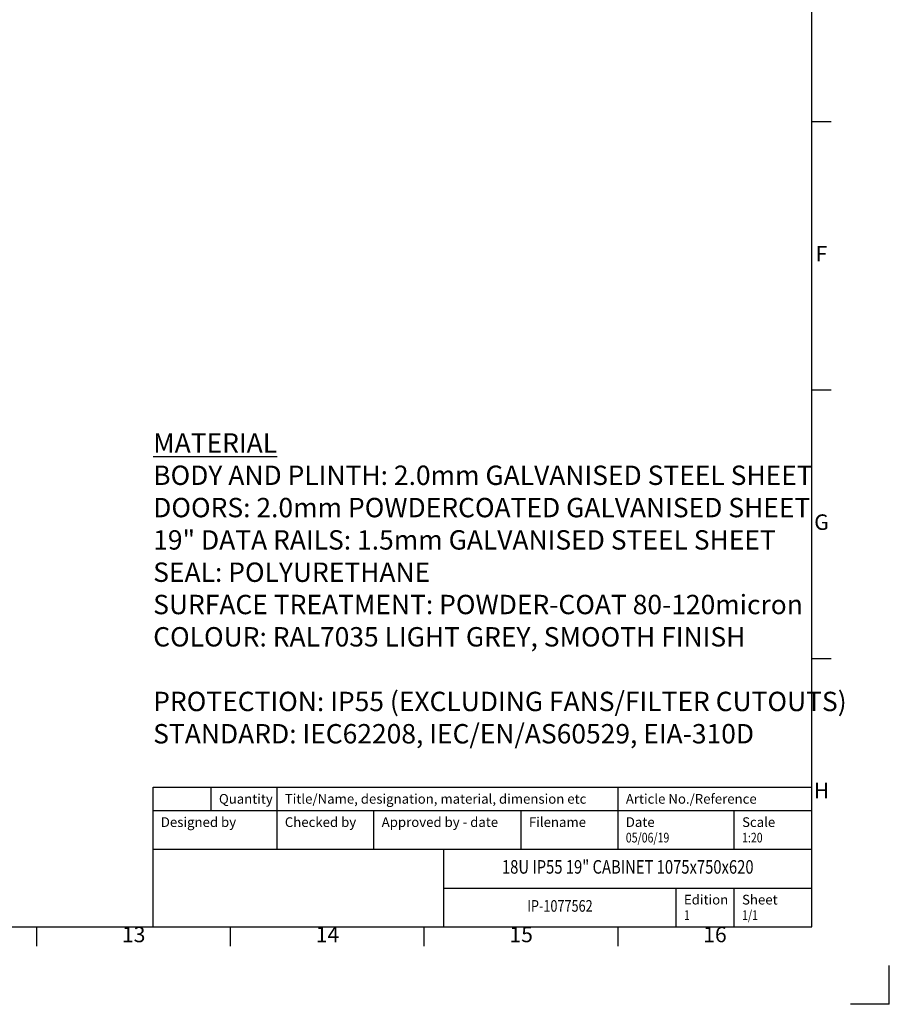
# Model space of a CAD drawing. Units: millimetres. Extents: x 63 to 8590, y 73 to 6123.
# Drawn here: x 6346 to 8590, y 183 to 2723 of the extents above; entities that cross this region are included whole.
import ezdxf
from ezdxf.enums import TextEntityAlignment as Align

# ---------------------------------------------------------------- set-up
doc = ezdxf.new("R2010")
doc.units = ezdxf.units.MM
doc.header["$LTSCALE"] = 5
doc.layers.add('Dimensions', color=7, linetype='Continuous')
doc.layers.add('Title Block', color=7, linetype='Continuous')
doc.styles.add('ISO Proportional', font='ARIALN.TTF', dxfattribs={"width": 0.8})
doc.styles.get("Standard").update_dxf_attribs({"font": 'romans.shx', "width": 0.8})

# ---------------------------------------------------------------- blocks, each defined once
blk = doc.blocks.new('ISO A1 title block')
at = {"layer": 'Title Block'}
for p, q in [((820, 20), (820, 574)), ((820, 227.75), (825, 227.75)), ((820, 158.5), (825, 158.5)), ((820, 89.25), (825, 89.25)), ((650, 56), (820, 56)), ((650, 50), (650, 56)), ((665, 50), (665, 56)), ((682, 50), (682, 56)), ((770, 50), (770, 56)), ((650, 50), (820, 50)), ((650, 20), (650, 50)), ((682, 40), (682, 50)), ((707, 40), (707, 50)), ((745, 40), (745, 50)), ((770, 40), (770, 50)), ((800, 40), (800, 50)), ((650, 40), (820, 40)), ((725, 20), (725, 40)), ((725, 30), (820, 30)), ((785, 20), (785, 30)), ((800, 20), (800, 30)), ((20, 20), (820, 20)), ((620, 15), (620, 20)), ((670, 15), (670, 20)), ((720, 15), (720, 20)), ((770, 15), (770, 20)), ((840, 0), (840, 10)), ((840, 0), (830, 0))]:
    blk.add_line(p, q, dxfattribs=at)
at = {"layer": 'Title Block', "style": 'ISO Proportional'}
for s, p in [('F', (822.5, 193.125)), ('G', (822.5, 123.875)), ('H', (822.5, 54.625)), ('13', (645, 17.5)), ('14', (695, 17.5)), ('15', (745, 17.5)), ('16', (795, 17.5))]:
    blk.add_text(s, height=4, dxfattribs=at).set_placement(p, align=Align.MIDDLE)
for s, p in [('Quantity', (667, 53)), ('Title/Name, designation, material, dimension etc', (684, 53)), ('Article No./Reference', (772, 53)), ('Designed by', (652, 47)), ('Checked by', (684, 47)), ('Approved by - date', (709, 47)), ('Filename', (747, 47)), ('Scale', (802, 47)), ('Date', (772, 47)), ('Edition', (787, 27)), ('Sheet', (802, 27))]:
    blk.add_text(s, height=2.5, dxfattribs=at).set_placement(p, align=Align.MIDDLE_LEFT)
at = {"layer": 'Title Block', "style": 'ISO Proportional', "flags": 8}
for tag, p in [('FILENAME', (747, 43)), ('DATE', (772, 43)), ('SCALE', (802, 43)), ('EDITION', (787, 23)), ('SHEET', (802, 23))]:
    blk.add_attdef(tag, text='', height=2.5, dxfattribs=at).set_placement(p, align=Align.MIDDLE_LEFT)
blk.add_attdef('DRAWING_NUMBER', text='', height=3, dxfattribs=at).set_placement((755, 25), align=Align.MIDDLE)

msp = doc.modelspace()

# ---------------------------------------------------------------- block references
at = {"layer": 'Title Block'}
ref = msp.add_blockref('ISO A1 title block', (190.3, 183.2), dxfattribs=dict(at, xscale=10, yscale=10, zscale=10))
ref.add_attrib('DRAWING_NUMBER', 'IP-1077562', dxfattribs={"height": 30, "width": 0.8}).set_placement((7740.3, 433.2), align=Align.MIDDLE)
ref.add_attrib('TITLE', '18U IP55 19" CABINET 1075x750x620', dxfattribs={"height": 35, "width": 0.8}).set_placement((7915.3, 533.2), align=Align.MIDDLE)
ref.add_attrib('DATE', '05/06/19', dxfattribs={"height": 25, "width": 0.8}).set_placement((7910.3, 613.2), align=Align.MIDDLE_LEFT)
ref.add_attrib('EDITION', '1', dxfattribs={"height": 25, "width": 0.8}).set_placement((8060.3, 413.2), align=Align.MIDDLE_LEFT)
ref.add_attrib('SHEET', '1/1', dxfattribs={"height": 25, "width": 0.8}).set_placement((8210.3, 413.2), align=Align.MIDDLE_LEFT)
ref.add_attrib('SCALE', '1:20', dxfattribs={"height": 25, "width": 0.8}).set_placement((8210.3, 613.2), align=Align.MIDDLE_LEFT)

# ---------------------------------------------------------------- texts
at = {"layer": 'Dimensions', "insert": (7809.6, 1256.3), "char_height": 50, "width": 2237.887, "attachment_point": 5}
msp.add_mtext('\\pxql;{\\LMATERIAL}\\PBODY AND PLINTH: 2.0mm GALVANISED STEEL SHEET\\PDOORS: 2.0mm POWDERCOATED GALVANISED SHEET \\P19" DATA RAILS: 1.5mm GALVANISED STEEL SHEET\\PSEAL: POLYURETHANE\\PSURFACE TREATMENT: POWDER-COAT 80-120micron\\PCOLOUR: RAL7035 LIGHT GREY, SMOOTH FINISH\\P\\PPROTECTION: IP55 (EXCLUDING FANS/FILTER CUTOUTS)\\PSTANDARD: IEC62208, IEC/EN/AS60529, EIA-310D', dxfattribs=at)

doc.saveas('drawing.dxf')
